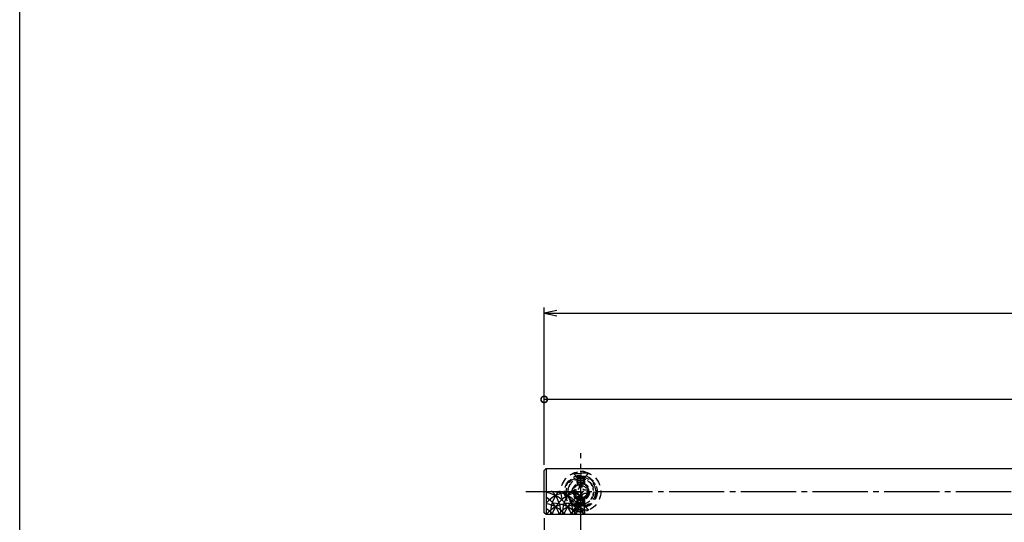
# Model space of a CAD drawing. Units: inches. Extents: x 209 to 1016, y 64 to 624.
# Drawn here: x 209 to 387, y 169 to 260 of the extents above; entities that cross this region are included whole.
import ezdxf

# ---------------------------------------------------------------- set-up
doc = ezdxf.new("R2010")
doc.units = ezdxf.units.IN
doc.header["$MEASUREMENT"] = 0
doc.linetypes.add('CENS', pattern=[13, 10, -1, 1, -1])
doc.linetypes.add('HIDS', pattern=[2.5, 1.5, -1])
for name, color, linetype in [('02-実線-1', 7, 'Continuous'), ('03-細線', 1, 'Continuous'), ('04-破線-1', 5, 'HIDS'), ('06-中心線', 1, 'CENS'), ('10-寸法', 3, 'Continuous'), ('11-ﾈｼﾞ関連', 7, 'Continuous'), ('図枠', 7, 'Continuous')]:
    doc.layers.add(name, color=color, linetype=linetype)
doc.styles.add('STD', font='TXT.shx', dxfattribs={"bigfont": 'bigfont.shx'})
doc.dimstyles.new('1：3', dxfattribs={"dimtxt": 3.5, "dimasz": 2.3, "dimexe": 1, "dimexo": 1, "dimgap": 1, "dimtad": 3, "dimlfac": 3, "dimdsep": 46, "dimtxsty": 'STD', "dimblk1": 'ARRI', "dimblk2": 'ARRI', "dimsah": 1, "dimcen": 0, "dimclrd": 3, "dimclre": 3, "dimclrt": 4, "dimadec": 0, "dimazin": 0, "dimtfac": 0.7, "dimtmove": 0, "dimatfit": 0, "dimldrblk": 'ARRI', "dimfxl": 0, "dimtvp": 1, "dimtolj": 1, "dimtzin": 0, "dimarcsym": 0})

# ---------------------------------------------------------------- blocks, each defined once
blk = doc.blocks.new('ARRI')
at = {"color": 0, "linetype": 'ByBlock'}
for p, q in [((0, 0), (-1, 0.213)), ((-1, -0.213), (0, 0)), ((0, 0), (-1, 0))]:
    blk.add_line(p, q, dxfattribs=at)
blk = doc.blocks.new('*D133')
at = {"layer": '10-寸法', "color": 3, "lineweight": -2}
for p, q in [((303.8, 179.02), (303.8, 207.53)), ((992.13, 179.02), (992.13, 207.53)), ((306.1, 206.53), (989.83, 206.53))]:
    blk.add_line(p, q, dxfattribs=at)
at = {"layer": 'Defpoints', "color": 0}
for p in [(992.13, 206.53), (303.8, 178.02), (992.13, 178.02)]:
    blk.add_point(p, dxfattribs=at)
at = {"layer": '10-寸法', "color": 3, "lineweight": -2, "xscale": 2.3, "yscale": 2.3, "zscale": 2.3, "rotation": 180}
blk.add_blockref('ARRI', (303.8, 206.53), dxfattribs=at)
at = {"layer": '10-寸法', "color": 3, "lineweight": -2, "xscale": 2.3, "yscale": 2.3, "zscale": 2.3}
blk.add_blockref('ARRI', (992.13, 206.53), dxfattribs=at)
at = {"layer": '10-寸法', "color": 4, "insert": (647.96, 209.28), "char_height": 3.5, "attachment_point": 5, "style": 'STD'}
blk.add_mtext('\\A1;L=2065', dxfattribs=at)
blk = doc.blocks.new('*D135')
at = {"layer": '10-寸法', "color": 3, "lineweight": -2}
for p, q in [((303.8, 169.35), (303.8, 125.95)), ((310.46, 166.24), (310.46, 125.95)), ((301.5, 126.95), (291.95, 126.95)), ((310.46, 126.95), (303.8, 126.95)), ((312.76, 126.95), (315.06, 126.95))]:
    blk.add_line(p, q, dxfattribs=at)
at = {"layer": 'Defpoints', "color": 0}
for p in [(303.8, 170.35), (310.46, 167.24), (303.8, 126.95)]:
    blk.add_point(p, dxfattribs=at)
at = {"layer": '10-寸法', "color": 3, "lineweight": -2, "xscale": 2.3, "yscale": 2.3, "zscale": 2.3}
blk.add_blockref('ARRI', (303.8, 126.95), dxfattribs=at)
at = {"layer": '10-寸法', "color": 3, "lineweight": -2, "xscale": 2.3, "yscale": 2.3, "zscale": 2.3, "rotation": 180}
blk.add_blockref('ARRI', (310.46, 126.95), dxfattribs=at)
at = {"layer": '10-寸法', "color": 4, "insert": (295.57, 129.7), "char_height": 3.5, "attachment_point": 5, "style": 'STD'}
blk.add_mtext('\\A1;20', dxfattribs=at)
blk = doc.blocks.new('_DotSmall')
at = {"color": 0, "linetype": 'ByBlock', "const_width": 0.5}
blk.add_lwpolyline([(-0.0625, 0, 1), (0.0625, 0, 1)], format="xyb", close=True, dxfattribs=at)
blk = doc.blocks.new('*D142')
at = {"layer": '10-寸法', "color": 3, "lineweight": -2}
for p, q in [((303.8, 179.02), (303.8, 191.89)), ((579.8, 179.85), (579.8, 191.89)), ((579.8, 190.89), (303.8, 190.89))]:
    blk.add_line(p, q, dxfattribs=at)
at = {"layer": 'Defpoints', "color": 0}
for p in [(303.8, 190.89), (579.8, 178.85), (303.8, 178.02)]:
    blk.add_point(p, dxfattribs=at)
at = {"layer": '10-寸法', "color": 3, "lineweight": -2, "xscale": 2.3, "yscale": 2.3, "zscale": 2.3, "rotation": 180}
blk.add_blockref('_DotSmall', (303.8, 190.89), dxfattribs=at)
at = {"layer": '10-寸法', "color": 3, "lineweight": -2, "xscale": 2.3, "yscale": 2.3, "zscale": 2.3}
blk.add_blockref('_DotSmall', (579.8, 190.89), dxfattribs=at)
at = {"layer": '10-寸法', "color": 4, "insert": (441.8, 193.64), "char_height": 3.5, "attachment_point": 5, "style": 'STD'}
blk.add_mtext('\\A1;L=828【ステンレスバイブレーション】', dxfattribs=at)
blk = doc.blocks.new('A$C1F387A27')
at = {"layer": '11-ﾈｼﾞ関連', "color": 5, "linetype": 'HIDS'}
for p, q in [((-3.79, -0.75), (-3.79, 0.85)), ((-3.79, 0.85), (-2.44, 0.85)), ((-0.69, 3.95), (0.91, 3.95)), ((-0.69, 2.6), (-0.69, 3.95)), ((0.91, 3.95), (0.91, 2.6)), ((2.66, 0.85), (4.01, 0.85)), ((4.01, 0.85), (4.01, -0.75)), ((-2.44, -0.75), (-3.79, -0.75)), ((-0.69, -3.85), (-0.69, -2.5)), ((0.91, -3.85), (-0.69, -3.85)), ((0.91, -2.5), (0.91, -3.85)), ((4.01, -0.75), (2.66, -0.75))]:
    blk.add_line(p, q, dxfattribs=at)
blk.add_circle((0.11, 0.05), 7, dxfattribs=at)
for centre, start, end in [((-2.44, 2.6), 270, 0), ((2.66, 2.6), 180, 270), ((-2.44, -2.5), 0, 90), ((2.66, -2.5), 90, 180)]:
    blk.add_arc(centre, 1.75, start, end, dxfattribs=at)

msp = doc.modelspace()

# ---------------------------------------------------------------- linework, layer by layer
at = {"layer": '02-実線-1'}
msp.add_line((304.1311, 178.3535), (304.1311, 170.0202), dxfattribs=at)
msp.add_lwpolyline([(304.1311, 178.3535), (579.7978, 178.3535), (579.7978, 170.0202), (304.1311, 170.0202), (303.7978, 170.3535), (303.7978, 178.0202)], close=True, dxfattribs=at)
at = {"layer": '03-細線'}
for centre, start, end in [((308.5742, 168.2875), 90, 139.612104), ((303.1597, 168.2875), 17.279622, 80.413475), ((300.9749, 168.2875), 17.279622, 57.244371), ((310.7589, 170.2771), 135.786759, 182.523957), ((300.9749, 170.2771), 357.476043, 44.213241), ((310.7589, 168.2875), 90, 162.720378), ((305.3444, 168.2875), 17.279622, 90), ((312.9436, 170.2771), 135.786759, 182.523957), ((303.1597, 170.2771), 357.476043, 44.213241), ((312.9436, 168.2875), 108.460975, 162.720378), ((307.5291, 168.2875), 52.29809, 90), ((315.1283, 170.2771), 135.786759, 182.523957), ((305.3444, 170.2771), 357.476043, 44.213241), ((308.5742, 166.2404), 90, 139.612104), ((303.1597, 166.2404), 40.387896, 80.413475), ((305.3444, 166.2404), 40.387896, 90), ((310.7589, 166.2404), 90, 139.612104), ((307.5291, 166.2404), 52.29809, 90), ((312.9436, 166.2404), 108.460975, 139.612104), ((315.1283, 168.2875), 133.723501, 162.720378), ((300.9749, 166.2404), 40.387896, 57.244371), ((315.1283, 166.2404), 133.723501, 139.612104)]:
    msp.add_arc(centre, 5.8333, start, end, dxfattribs=at)
at = {"layer": '04-破線-1', "color": 5, "linetype": 'HIDS'}
for p, q in [((309.579, 177.0008), (309.0601, 177.5197)), ((309.7978, 176.774), (309.6646, 176.9049)), ((309.7978, 176.774), (309.7978, 175.4368)), ((311.1311, 176.774), (309.7978, 176.774)), ((309.9144, 175.4924), (309.9144, 176.774)), ((311.0144, 175.4924), (311.0144, 176.774)), ((311.1311, 176.774), (311.2643, 176.9049)), ((311.1311, 175.4368), (311.1311, 176.774)), ((311.3499, 177.0008), (311.8688, 177.5197)), ((309.7978, 171.5997), (309.6646, 171.4687)), ((309.7978, 171.5997), (309.7978, 172.9368)), ((311.1311, 171.5997), (309.7978, 171.5997)), ((309.9144, 172.8813), (309.9144, 171.5997)), ((311.0144, 172.8813), (311.0144, 171.5997)), ((311.1311, 172.9368), (311.1311, 171.5997)), ((311.1311, 171.5997), (311.2643, 171.4687)), ((309.579, 171.3728), (309.0601, 170.8539)), ((311.3499, 171.3728), (311.8688, 170.8539))]:
    msp.add_line(p, q, dxfattribs=at)
for radius in [3.6167, 2.95, 2.8333, 2.65, 2.3333, 1.5833, 1.4167]:
    msp.add_circle((310.4644, 174.1868), radius, dxfattribs=at)
at = {"layer": '06-中心線', "color": 1, "linetype": 'CENS'}
msp.add_line((310.4644, 167.2368), (310.4644, 181.1368), dxfattribs=at)
at = {"layer": '06-中心線'}
msp.add_line((300.4644, 174.1868), (995.4644, 174.1868), dxfattribs=at)
at = {"layer": '11-ﾈｼﾞ関連', "color": 5, "linetype": 'HIDS'}
for p, q in [((309.1311, 177.5488), (309.1311, 177.4488)), ((311.7978, 177.5488), (309.1311, 177.5488)), ((309.8754, 176.7045), (309.1311, 177.4488)), ((309.1311, 177.4488), (311.7978, 177.4488)), ((311.0535, 176.7045), (311.7978, 177.4488)), ((311.7978, 177.4488), (311.7978, 177.5488)), ((309.7978, 176.1435), (309.9144, 176.6102)), ((309.7978, 175.8154), (309.7978, 176.1435)), ((311.1311, 176.1435), (309.7978, 176.1435)), ((311.1311, 175.8154), (309.7978, 175.8154)), ((309.7978, 175.8154), (310.0644, 175.5488)), ((309.9025, 176.6654), (311.0264, 176.6654)), ((309.9144, 175.6988), (309.9144, 176.6102)), ((310.8644, 175.5488), (310.0644, 175.5488)), ((311.1311, 175.8154), (310.8644, 175.5488)), ((311.1311, 176.1435), (311.0144, 176.6102)), ((311.0144, 175.6988), (311.0144, 176.6102)), ((311.1311, 176.1435), (311.1311, 175.8154)), ((309.8754, 171.6692), (309.1311, 170.9249)), ((309.7978, 172.5583), (310.0644, 172.8249)), ((309.7978, 172.5583), (309.7978, 172.2302)), ((311.1311, 172.5583), (309.7978, 172.5583)), ((309.7978, 172.2302), (309.9144, 171.7635)), ((311.1311, 172.2302), (309.7978, 172.2302)), ((309.9025, 171.7083), (311.0264, 171.7083)), ((309.9144, 172.6749), (309.9144, 171.7635)), ((310.8644, 172.8249), (310.0644, 172.8249)), ((311.1311, 172.5583), (310.8644, 172.8249)), ((311.0144, 172.6749), (311.0144, 171.7635)), ((311.1311, 172.2302), (311.0144, 171.7635)), ((311.0535, 171.6692), (311.7978, 170.9249)), ((311.1311, 172.2302), (311.1311, 172.5583)), ((309.1311, 170.8249), (309.1311, 170.9249)), ((309.1311, 170.9249), (311.7978, 170.9249)), ((311.7978, 170.8249), (309.1311, 170.8249)), ((311.7978, 170.9249), (311.7978, 170.8249))]:
    msp.add_line(p, q, dxfattribs=at)
for radius in [1.3333, 1.125]:
    msp.add_circle((310.4644, 174.1868), radius, dxfattribs=at)
for centre, radius, start, end in [((310.4644, 174.7358), 3.113, 64.639233, 115.360767), ((309.7811, 176.6102), 0.1333, 0, 45), ((311.1478, 176.6102), 0.1333, 135, 180), ((309.7811, 171.7635), 0.1333, 315, 0), ((311.1478, 171.7635), 0.1333, 180, 225), ((310.4644, 173.6379), 3.113, 244.639233, 295.360767)]:
    msp.add_arc(centre, radius, start, end, dxfattribs=at)
at = {"layer": '図枠'}
msp.add_lwpolyline([(208.6943, 624.0409), (1015.6943, 624.0409), (1015.6943, 64.0409), (208.6943, 64.0409)], close=True, dxfattribs=at)

# ---------------------------------------------------------------- block references
at = {"layer": '02-実線-1', "color": 5, "linetype": 'HIDS', "xscale": -0.3333333333333428, "yscale": 0.3333333333333428, "zscale": 0.333333333333333, "rotation": 270}
msp.add_blockref('A$C1F387A27', (310.4009, 174.1507), dxfattribs=at)

# ---------------------------------------------------------------- dimensions: what is measured, and where the dimension line sits
at = {"layer": '10-寸法'}
dim = msp.add_linear_dim(base=(992.1311, 206.5329), p1=(303.7978, 178.0202), p2=(992.1311, 178.0202), text='L=<>', dimstyle='1：3', dxfattribs=at)
dim.commit()
dim.dimension.update_dxf_attribs({"geometry": '*D133', "text_midpoint": (647.9644, 206.5329), "dimtype": 160})
dim = msp.add_linear_dim(base=(303.7978, 190.8877), p1=(579.7978, 178.8535), p2=(303.7978, 178.0202), angle=180, text='L=<>【ステンレスバイブレーション】', dimstyle='1：3', override={"dimblk1": 'DotSmall', "dimblk2": 'DotSmall'}, dxfattribs=at)
dim.commit()
dim.dimension.update_dxf_attribs({"geometry": '*D142', "text_midpoint": (441.7978, 193.6377)})
dim = msp.add_linear_dim(base=(303.7978, 126.9459), p1=(310.4644, 167.2368), p2=(303.7978, 170.3535), dimstyle='1：3', dxfattribs=at)
dim.commit()
dim.dimension.update_dxf_attribs({"geometry": '*D135', "text_midpoint": (295.5728, 129.6959)})

doc.saveas('drawing.dxf')
